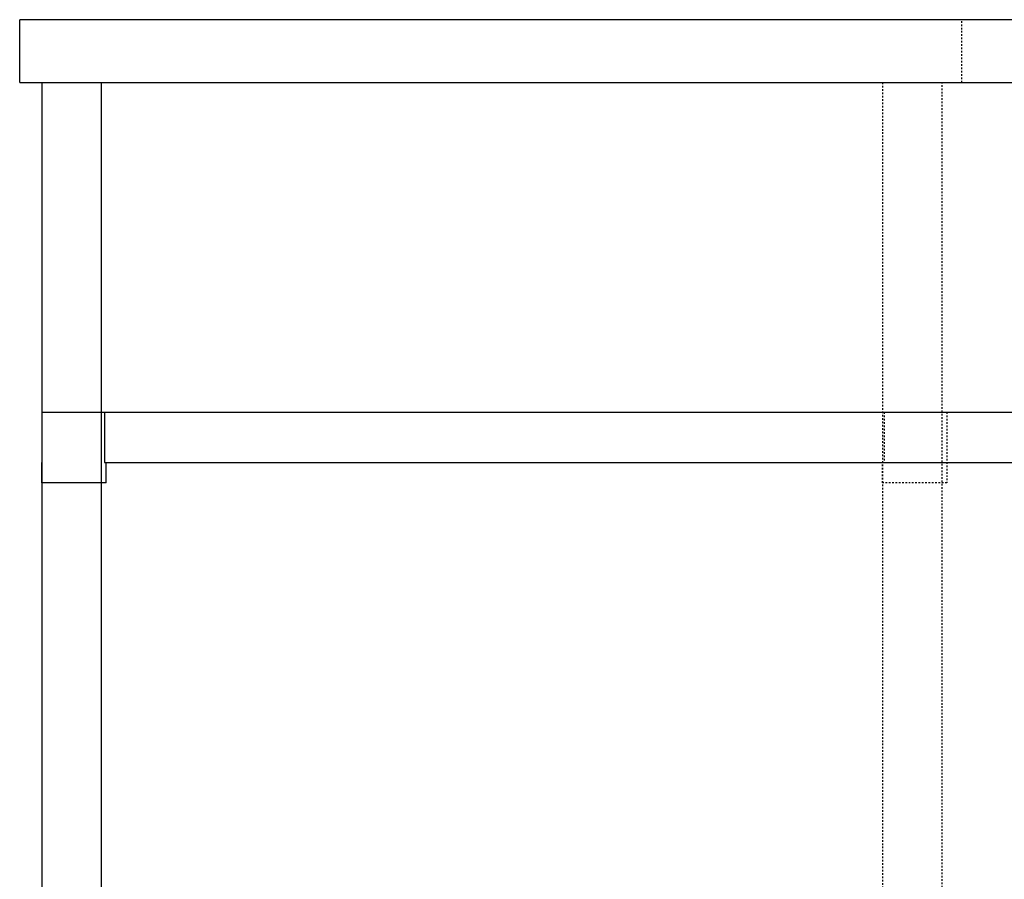
# Model space of a CAD drawing. Extents: x -1035 to 1905, y -10278 to -457.
# Drawn here: x -856 to -229, y -9730 to -9183 of the extents above; entities that cross this region are included whole.
import ezdxf

# ---------------------------------------------------------------- set-up
doc = ezdxf.new("R2010")
doc.units = 0
doc.linetypes.add('VW-01____', pattern=[2.116125, 1.058062, -1.058062])
doc.layers.get('0').update_dxf_attribs({"linetype": 'CONTINUOUS'})

msp = doc.modelspace()

# ---------------------------------------------------------------- linework, layer by layer
at = {"color": 4, "linetype": 'CONTINUOUS'}
for p, q in [((434.301, -9182.645), (-855.699, -9182.645)), ((-855.699, -9222.645), (-855.699, -9182.645)), ((-855.699, -9222.645), (434.301, -9222.645)), ((-841.699, -9222.645), (-841.699, -9832.645)), ((-803.699, -9832.645), (-803.699, -9222.645)), ((-841.699, -9432.645), (-841.699, -9477.645)), ((-841.699, -9432.645), (420.301, -9432.645)), ((-801.699, -9432.645), (-801.699, -9464.645)), ((-841.699, -9477.645), (-841.699, -9464.645)), ((-801.699, -9464.645), (379.301, -9464.645)), ((-800.699, -9477.645), (-800.699, -9464.645)), ((-800.699, -9477.645), (-841.699, -9477.645))]:
    msp.add_line(p, q, dxfattribs=at)
at = {"color": 4, "linetype": 'VW-01____'}
for p, q in [((-255.699, -9222.645), (-255.699, -9182.645)), ((-306.199, -9222.645), (-306.199, -9832.645)), ((-268.199, -9832.645), (-268.199, -9222.645)), ((-305.199, -9432.645), (-305.199, -9464.645)), ((-265.199, -9432.645), (-265.199, -9477.645)), ((-306.199, -9477.645), (-306.199, -9464.645)), ((-265.199, -9477.645), (-306.199, -9477.645))]:
    msp.add_line(p, q, dxfattribs=at)

doc.saveas('drawing.dxf')
